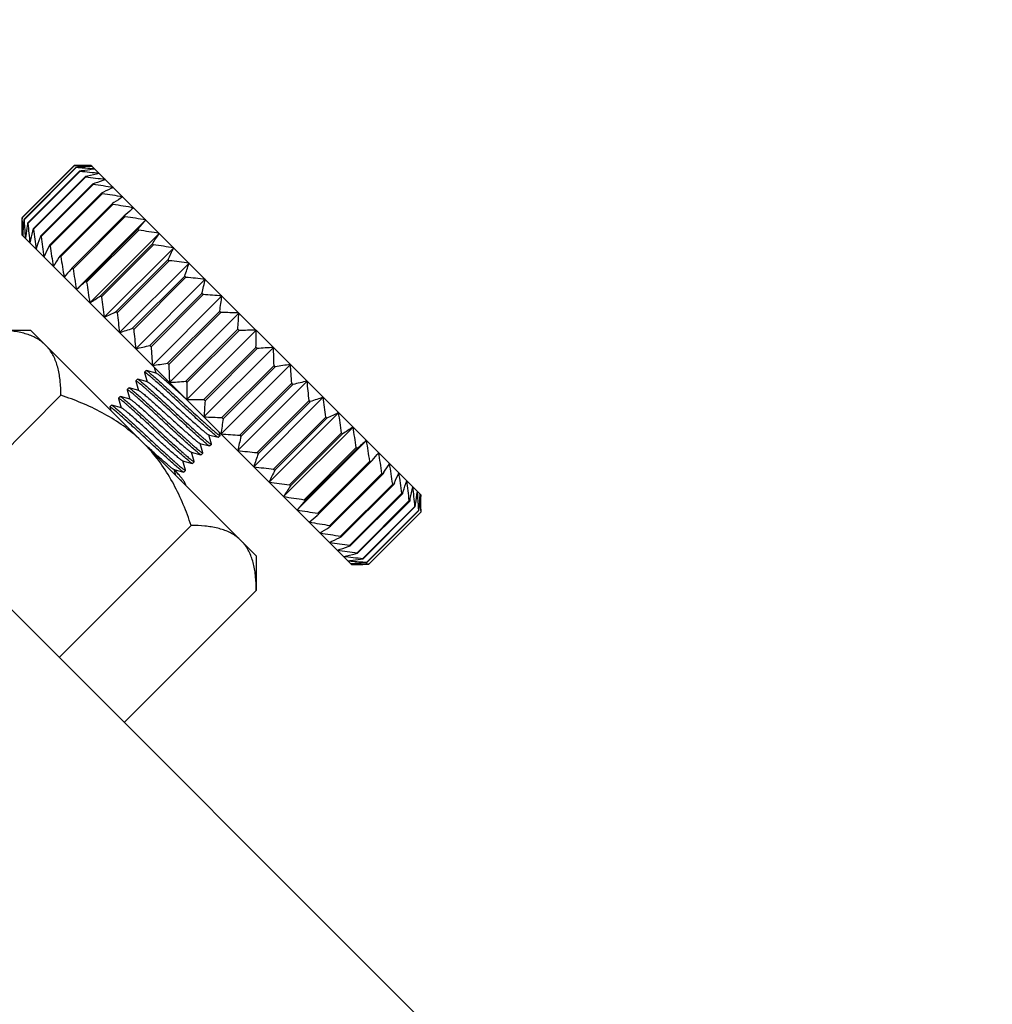
# Model space of a CAD drawing. Units: millimetres. Extents: x 21632 to 272009, y -47598 to 71564.
# Drawn here: x 166550 to 166590, y 32652 to 32693 of the extents above; entities that cross this region are included whole.
import ezdxf

# ---------------------------------------------------------------- set-up
doc = ezdxf.new("R2010")
doc.units = ezdxf.units.MM
doc.header["$LTSCALE"] = 100
doc.layers.add('.video', color=122, linetype='Continuous')

# ---------------------------------------------------------------- blocks, each defined once
blk = doc.blocks.new('UPAD IV Ground-Fly Beam 1m Plan View')
at = {"layer": '.video'}
for p, q in [((-299, -43.75), (-486.818, -43.75)), ((-339.504, -43.75), (-339.504, -51.35)), ((-335.752, -43.75), (-335.752, -51.35)), ((-328.247, -43.75), (-328.247, -51.35)), ((-338.504, -52.35), (-339.504, -51.35)), ((-324.493, -51.35), (-325.493, -52.35)), ((-325.493, -52.35), (-338.504, -52.35)), ((-333.654, -52.475), (-333.994, -52.672)), ((-333.87, -52.35), (-333.654, -52.475)), ((-333.77, -52.472), (-333.661, -52.479)), ((-333.643, -52.468), (-333.654, -52.475)), ((-332.336, -52.366), (-332.268, -52.363)), ((-332.268, -52.363), (-332, -52.35)), ((-330.354, -52.732), (-330.003, -52.528)), ((-330.033, -52.404), (-330.127, -52.35)), ((-330.003, -52.422), (-330.033, -52.404)), ((-329.998, -52.523), (-329.998, -52.427)), ((-333.998, -52.677), (-333.994, -52.672)), ((-333.998, -52.773), (-333.998, -52.677)), ((-333.998, -52.773), (-333.994, -52.778)), ((-333.994, -52.778), (-333.654, -52.975)), ((-333.642, -52.968), (-333.993, -53.172)), ((-330.003, -52.922), (-330.343, -52.725)), ((-329.998, -52.927), (-330.003, -52.922)), ((-329.998, -53.022), (-329.998, -52.927)), ((-333.998, -53.177), (-333.993, -53.172)), ((-333.998, -53.273), (-333.998, -53.177)), ((-333.998, -53.273), (-333.994, -53.278)), ((-333.994, -53.278), (-333.654, -53.475)), ((-330.355, -53.232), (-330.003, -53.028)), ((-330.003, -53.422), (-330.343, -53.225)), ((-329.998, -53.022), (-330.003, -53.028)), ((-333.998, -53.677), (-333.994, -53.672)), ((-333.998, -53.772), (-333.998, -53.677)), ((-333.643, -53.468), (-333.994, -53.672)), ((-330.355, -53.732), (-330.003, -53.528)), ((-330.003, -53.922), (-330.343, -53.725)), ((-329.998, -53.428), (-330.003, -53.422)), ((-329.998, -53.523), (-330.003, -53.528)), ((-329.998, -53.522), (-329.998, -53.428)), ((-333.998, -53.773), (-333.994, -53.778)), ((-333.998, -54.177), (-333.993, -54.172)), ((-333.994, -53.778), (-333.653, -53.975)), ((-333.642, -53.968), (-333.993, -54.172)), ((-330.354, -54.232), (-330.003, -54.028)), ((-329.998, -53.927), (-330.003, -53.922)), ((-329.998, -54.023), (-330.003, -54.028)), ((-329.998, -54.023), (-329.998, -53.928)), ((-333.998, -54.272), (-333.998, -54.178)), ((-333.998, -54.272), (-333.993, -54.278)), ((-333.993, -54.278), (-333.653, -54.475)), ((-333.641, -54.468), (-333.993, -54.672)), ((-330.354, -54.732), (-330.003, -54.528)), ((-330.003, -54.422), (-330.343, -54.225)), ((-329.998, -54.427), (-330.003, -54.422)), ((-329.998, -54.523), (-330.003, -54.528)), ((-329.998, -54.523), (-329.998, -54.427)), ((-341.498, -54.85), (-322.498, -54.85)), ((-341.446, -54.85), (-341.469, -54.876)), ((-338.356, -54.85), (-338.356, -58.85)), ((-337.583, -54.85), (-337.583, -58.85)), ((-336.75, -54.85), (-336.75, -58.85)), ((-335.864, -54.85), (-335.864, -58.85)), ((-334.935, -54.85), (-334.935, -58.85)), ((-333.998, -54.773), (-333.998, -54.678)), ((-333.994, -54.778), (-333.949, -54.804)), ((-333.975, -54.85), (-333.975, -58.85)), ((-333.949, -54.804), (-333.87, -54.85)), ((-332.993, -54.85), (-332.993, -58.85)), ((-332, -54.85), (-332, -58.85)), ((-331.007, -54.85), (-331.007, -58.85)), ((-330.127, -54.85), (-330.343, -54.725)), ((-330.025, -54.85), (-330.025, -58.85)), ((-329.064, -54.85), (-329.064, -58.85)), ((-328.136, -54.85), (-328.136, -58.85)), ((-327.25, -54.85), (-327.25, -58.85)), ((-326.416, -54.85), (-326.416, -58.85)), ((-325.643, -54.85), (-325.643, -58.85)), ((-322.527, -54.876), (-322.55, -54.85)), ((-322.46, -54.888), (-322.498, -54.85)), ((-341.906, -55.266), (-341.986, -55.35)), ((-341.986, -58.35), (-341.986, -55.35)), ((-341.983, -55.35), (-341.894, -55.266)), ((-341.983, -55.35), (-341.983, -58.35)), ((-341.881, -58.35), (-341.881, -55.35)), ((-341.87, -55.35), (-341.881, -55.35)), ((-341.87, -55.35), (-341.87, -58.35)), ((-341.661, -55.341), (-341.667, -55.35)), ((-341.667, -58.35), (-341.667, -55.35)), ((-341.649, -55.35), (-341.667, -55.35)), ((-341.649, -55.35), (-341.649, -58.35)), ((-341.34, -55.339), (-341.347, -55.35)), ((-341.347, -58.35), (-341.347, -55.35)), ((-341.322, -55.35), (-341.347, -55.35)), ((-341.322, -55.35), (-341.322, -58.35)), ((-340.884, -55.266), (-340.925, -55.35)), ((-340.925, -58.35), (-340.925, -55.35)), ((-340.893, -55.35), (-340.925, -55.35)), ((-340.893, -55.35), (-340.893, -58.35)), ((-340.375, -55.266), (-340.405, -55.35)), ((-340.405, -58.35), (-340.405, -55.35)), ((-340.367, -55.35), (-340.405, -55.35)), ((-340.367, -55.35), (-340.367, -58.35)), ((-339.791, -55.341), (-339.793, -55.35)), ((-339.793, -58.35), (-339.793, -55.35)), ((-339.748, -55.35), (-339.793, -55.35)), ((-339.775, -55.266), (-339.791, -55.341)), ((-339.748, -55.35), (-339.748, -58.35)), ((-339.089, -55.266), (-339.095, -55.35)), ((-339.095, -58.35), (-339.095, -55.35)), ((-339.045, -55.35), (-339.095, -55.35)), ((-339.045, -55.35), (-339.045, -58.35)), ((-338.32, -58.35), (-338.32, -55.35)), ((-338.265, -55.35), (-338.32, -55.35)), ((-338.265, -55.35), (-338.265, -58.35)), ((-337.476, -58.35), (-337.476, -55.35)), ((-337.416, -55.35), (-337.476, -55.35)), ((-337.416, -55.35), (-337.416, -58.35)), ((-336.571, -58.35), (-336.571, -55.35)), ((-336.508, -55.35), (-336.571, -55.35)), ((-336.508, -55.35), (-336.508, -58.35)), ((-335.616, -58.35), (-335.616, -55.35)), ((-335.55, -55.35), (-335.616, -55.35)), ((-335.55, -55.35), (-335.55, -58.35)), ((-334.622, -58.35), (-334.622, -55.35)), ((-334.554, -55.35), (-334.622, -55.35)), ((-334.554, -55.35), (-334.554, -58.35)), ((-333.599, -58.35), (-333.599, -55.35)), ((-333.529, -55.35), (-333.599, -55.35)), ((-333.529, -55.35), (-333.529, -58.35)), ((-332.559, -58.35), (-332.559, -55.35)), ((-332.488, -55.35), (-332.559, -55.35)), ((-332.488, -55.35), (-332.488, -58.35)), ((-331.512, -58.35), (-331.512, -55.35)), ((-331.441, -55.35), (-331.512, -55.35)), ((-331.441, -55.35), (-331.441, -58.35)), ((-330.47, -58.35), (-330.47, -55.35)), ((-330.401, -55.35), (-330.47, -55.35)), ((-330.401, -55.35), (-330.401, -58.35)), ((-329.446, -58.35), (-329.446, -55.35)), ((-329.378, -55.35), (-329.446, -55.35)), ((-329.378, -55.35), (-329.378, -58.35)), ((-328.449, -58.35), (-328.449, -55.35)), ((-328.383, -55.35), (-328.449, -55.35)), ((-328.383, -55.35), (-328.383, -58.35)), ((-327.491, -58.35), (-327.491, -55.35)), ((-327.428, -55.35), (-327.491, -55.35)), ((-327.428, -55.35), (-327.428, -58.35)), ((-326.583, -58.35), (-326.583, -55.35)), ((-326.524, -55.35), (-326.583, -55.35)), ((-326.524, -55.35), (-326.524, -58.35)), ((-325.734, -58.35), (-325.734, -55.35)), ((-325.679, -55.35), (-325.734, -55.35)), ((-325.679, -55.35), (-325.679, -58.35)), ((-324.953, -58.35), (-324.953, -55.35)), ((-324.903, -55.35), (-324.953, -55.35)), ((-324.903, -55.35), (-324.909, -55.266)), ((-324.903, -55.35), (-324.903, -58.35)), ((-324.25, -58.35), (-324.25, -55.35)), ((-324.206, -55.35), (-324.25, -55.35)), ((-324.208, -55.341), (-324.223, -55.266)), ((-324.206, -55.35), (-324.208, -55.341)), ((-324.206, -55.35), (-324.206, -58.35)), ((-323.632, -58.35), (-323.632, -55.35)), ((-323.593, -55.35), (-323.632, -55.35)), ((-323.597, -55.338), (-323.623, -55.266)), ((-323.593, -55.35), (-323.597, -55.338)), ((-323.593, -55.35), (-323.593, -58.35)), ((-323.105, -58.35), (-323.105, -55.35)), ((-323.073, -55.35), (-323.105, -55.35)), ((-323.073, -55.35), (-323.079, -55.337)), ((-323.073, -55.35), (-323.073, -58.35)), ((-322.676, -58.35), (-322.676, -55.35)), ((-322.65, -55.35), (-322.676, -55.35)), ((-322.65, -55.35), (-322.657, -55.339)), ((-322.65, -55.35), (-322.65, -58.35)), ((-322.349, -58.35), (-322.349, -55.35)), ((-322.33, -55.35), (-322.349, -55.35)), ((-322.33, -55.35), (-322.337, -55.341)), ((-322.33, -55.35), (-322.33, -58.35)), ((-322.127, -58.35), (-322.127, -55.35)), ((-322.116, -55.35), (-322.127, -55.35)), ((-322.116, -55.35), (-322.116, -58.35)), ((-322.103, -55.266), (-322.014, -55.35)), ((-322.01, -55.35), (-322.091, -55.266)), ((-322.014, -58.35), (-322.014, -55.35)), ((-322.01, -55.35), (-322.01, -58.35)), ((-341.903, -58.437), (-341.986, -58.35)), ((-341.894, -58.434), (-341.983, -58.35)), ((-341.881, -58.35), (-341.87, -58.35)), ((-341.661, -58.359), (-341.667, -58.35)), ((-341.667, -58.35), (-341.649, -58.35)), ((-341.34, -58.361), (-341.347, -58.35)), ((-341.347, -58.35), (-341.322, -58.35)), ((-340.919, -58.363), (-340.925, -58.35)), ((-340.925, -58.35), (-340.893, -58.35)), ((-340.401, -58.362), (-340.405, -58.35)), ((-340.405, -58.35), (-340.367, -58.35)), ((-340.375, -58.437), (-340.401, -58.362)), ((-339.791, -58.359), (-339.793, -58.35)), ((-339.793, -58.35), (-339.748, -58.35)), ((-339.775, -58.437), (-339.791, -58.359)), ((-339.095, -58.35), (-339.045, -58.35)), ((-339.089, -58.437), (-339.095, -58.35)), ((-338.32, -58.35), (-338.265, -58.35)), ((-337.476, -58.35), (-337.416, -58.35)), ((-336.571, -58.35), (-336.508, -58.35)), ((-335.616, -58.35), (-335.55, -58.35)), ((-334.622, -58.35), (-334.554, -58.35)), ((-333.599, -58.35), (-333.529, -58.35)), ((-332.559, -58.35), (-332.488, -58.35)), ((-331.512, -58.35), (-331.441, -58.35)), ((-330.47, -58.35), (-330.401, -58.35)), ((-329.446, -58.35), (-329.378, -58.35)), ((-328.449, -58.35), (-328.383, -58.35)), ((-327.491, -58.35), (-327.428, -58.35)), ((-326.583, -58.35), (-326.524, -58.35)), ((-325.734, -58.35), (-325.679, -58.35)), ((-324.953, -58.35), (-324.903, -58.35)), ((-324.909, -58.434), (-324.903, -58.35)), ((-324.25, -58.35), (-324.206, -58.35)), ((-324.223, -58.434), (-324.208, -58.359)), ((-324.208, -58.359), (-324.206, -58.35)), ((-323.632, -58.35), (-323.593, -58.35)), ((-323.623, -58.434), (-323.593, -58.35)), ((-323.114, -58.434), (-323.073, -58.35)), ((-323.105, -58.35), (-323.073, -58.35)), ((-322.676, -58.35), (-322.65, -58.35)), ((-322.657, -58.361), (-322.65, -58.35)), ((-322.349, -58.35), (-322.33, -58.35)), ((-322.337, -58.359), (-322.33, -58.35)), ((-322.127, -58.35), (-322.116, -58.35)), ((-322.105, -58.437), (-322.014, -58.35)), ((-322.091, -58.434), (-322.01, -58.35)), ((-341.498, -58.85), (-322.498, -58.85)), ((-341.446, -58.85), (-341.469, -58.824)), ((-322.55, -58.85), (-322.528, -58.824))]:
    blk.add_line(p, q, dxfattribs=at)
for points in [[(-334.446, -52.35), (-334.429, -52.363), (-334.4, -52.38), (-334.374, -52.391), (-334.35, -52.4), (-334.329, -52.407), (-334.308, -52.412), (-334.286, -52.417), (-334.263, -52.422), (-334.239, -52.426), (-334.212, -52.43), (-334.184, -52.434), (-334.154, -52.438), (-334.121, -52.442), (-334.086, -52.446), (-334.049, -52.449), (-334.009, -52.453), (-333.967, -52.457), (-333.921, -52.461), (-333.874, -52.464), (-333.77, -52.472)], [(-334.192, -52.365), (-334.192, -52.365), (-334.187, -52.364), (-334.178, -52.362), (-334.167, -52.36), (-334.152, -52.357), (-334.135, -52.354), (-334.115, -52.351), (-334.109, -52.35)]]:
    blk.add_lwpolyline(points, dxfattribs=at)
for centre, radius, start, end in [((-320.418, -75.915), 29.801, 135.2402, 136.1388), ((-319.837, -78.564), 32.083, 132.5588, 133.4319), ((-319.124, -81.092), 34.351, 130.4003, 131.4639), ((-320.345, -73.622), 28.243, 138.4137, 139.4629), ((-319.375, -82.116), 34.821, 128.4617, 129.7659), ((-319.32, -71.762), 27.726, 142.609, 143.4898), ((-322.364, -73.986), 27.061, 134.9971, 135.2398), ((-323.156, -74.948), 27.175, 132.3051, 132.5622), ((-322.825, -76.747), 28.644, 130.1412, 130.3958), ((-321.539, -70.066), 24.933, 142.3899, 142.6071), ((-318.8, -83.709), 36.215, 127.1657, 128.4561), ((-318.002, -69.635), 27.369, 147.3024, 148.3305), ((-318.158, -84.969), 37.339, 126.2299, 127.5088), ((-314.599, -68.066), 29.236, 153.1256, 154.0352), ((-307.514, -66.824), 34.835, 159.8946, 160.6209), ((-317.478, -85.842), 38.126, 125.6228, 126.8934), ((-289.467, -65.965), 51.433, 167.5194, 167.9932), ((-316.78, -86.288), 38.532, 125.324, 126.5902), ((-195.189, -65.526), 144.266, 175.7563, 175.9218), ((-316.077, -86.289), 38.532, 125.3235, 126.5898), ((-485.23, -65.68), 147.273, 4.02207, 4.21711), ((-315.377, -85.844), 38.128, 125.6214, 126.8919), ((-388.613, -66.12), 52.259, 11.8935, 12.4543), ((-314.681, -84.973), 37.342, 126.2276, 127.5064), ((-369.938, -66.982), 35.336, 19.2198, 20.0807), ((-313.985, -83.713), 36.218, 127.1623, 128.4526), ((-362.29, -68.229), 29.62, 25.773, 26.852), ((-313.276, -82.121), 34.826, 128.4571, 129.7613), ((-358.25, -69.805), 27.698, 31.4575, 32.678), ((-312.191, -80.658), 33.772, 130.1668, 131.4646), ((-355.794, -71.642), 27.532, 36.2799, 37.5817), ((-311.359, -78.599), 32.125, 132.3304, 133.6384), ((-354.143, -73.659), 28.304, 40.3064, 41.6471), ((-310.378, -76.447), 30.56, 135.0324, 136.3425), ((-352.933, -75.769), 29.594, 43.6269, 44.9797), ((-309.134, -74.294), 29.266, 138.3635, 139.6603), ((-351.974, -77.879), 31.144, 46.3336, 47.6827), ((-307.427, -72.236), 28.512, 142.4268, 143.6841), ((-351.155, -79.897), 32.769, 48.5096, 49.847), ((-304.878, -70.361), 28.733, 147.3275, 148.5043), ((-350.722, -82.116), 34.821, 50.2341, 51.5383), ((-300.675, -68.752), 30.779, 153.149, 154.1876), ((-350.013, -83.709), 36.214, 51.5439, 52.8343), ((-292.712, -67.479), 36.774, 159.9142, 160.7415), ((-349.318, -84.969), 37.338, 52.4912, 53.7701), ((-273.279, -66.598), 54.419, 167.5327, 168.0713), ((-348.622, -85.841), 38.126, 53.1066, 54.3772), ((-173.219, -66.147), 152.841, 175.76103, 175.94897), ((-347.922, -86.288), 38.531, 53.4098, 54.6761), ((-475.529, -65.946), 150.998, 4.05616, 4.21429), ((-347.218, -86.288), 38.532, 53.4102, 54.6765), ((-376.614, -66.393), 53.559, 11.9914, 12.4463), ((-346.52, -85.843), 38.128, 53.1081, 54.3786), ((-357.765, -67.269), 36.19, 19.3698, 20.0689), ((-345.84, -84.972), 37.341, 52.4936, 53.7724), ((-345.199, -83.713), 36.218, 51.5474, 52.8378), ((-350.365, -68.534), 30.31, 25.9606, 26.8378), ((-344.623, -82.121), 34.826, 50.2387, 51.5429), ((-346.805, -70.134), 28.319, 31.6691, 32.6625), ((-342.11, -77.865), 30.103, 49.6237, 49.866), ((-341.467, -69.295), 23.677, 37.3661, 37.5953), ((-345.159, -72.115), 28.324, 36.5056, 37.3674), ((-344.616, -80.8), 33.963, 48.5345, 49.6103), ((-341.769, -75.974), 28.559, 47.459, 47.7036), ((-344.23, -74.117), 29.004, 40.5382, 41.5593), ((-343.965, -76.286), 30.337, 43.8605, 44.8579), ((-343.555, -77.921), 31.201, 46.5632, 47.4611), ((-315.796, -77.511), 34.228, 139.4632, 139.6368), ((-314.819, -75.092), 33.325, 143.4926, 143.6542), ((-312.697, -72.911), 33.604, 148.3248, 148.4711), ((-353.729, -70.173), 34.052, 25.8282, 25.9624), ((-349.672, -71.903), 31.689, 31.5157, 31.6708), ((-347.618, -73.936), 31.383, 36.3349, 36.5065), ((-346.643, -76.181), 32.179, 40.3542, 40.5388), ((-320.727, -38.087), 29.369, 223.8594, 224.9885), ((-320.442, -35.785), 31.196, 226.5557, 227.4536), ((-317.748, -37.845), 31.667, 220.3667, 220.5599), ((-319.381, -32.906), 33.958, 228.5285, 229.6044), ((-320.226, -39.976), 28.4, 220.544, 221.5812), ((-316.763, -40.036), 30.913, 216.3499, 216.5296), ((-319.375, -31.584), 34.821, 230.2341, 231.5383), ((-319.671, -42.203), 27.286, 216.5079, 217.5954), ((-314.719, -42.026), 31.234, 211.5334, 211.6959), ((-318.8, -29.991), 36.214, 231.5439, 232.8343), ((-317.953, -44.036), 27.426, 211.6744, 212.6946), ((-310.711, -43.728), 33.567, 205.8485, 205.9892), ((-318.158, -28.731), 37.338, 232.4912, 233.7701), ((-314.544, -45.608), 29.296, 205.9691, 206.8717), ((-307.446, -46.852), 34.907, 199.3825, 200.1033), ((-317.478, -27.859), 38.126, 233.1066, 234.3772), ((-289.363, -47.713), 51.539, 192.009, 192.4792), ((-316.78, -27.412), 38.531, 233.4098, 234.6761), ((-194.891, -48.154), 144.564, 184.07897, 184.24322), ((-316.077, -27.412), 38.532, 233.4102, 234.6765), ((-486.314, -47.942), 148.359, 355.78361, 355.97721), ((-315.377, -27.857), 38.128, 233.1081, 234.3786), ((-388.99, -47.499), 52.645, 347.5478, 348.1045), ((-314.681, -28.728), 37.341, 232.4936, 233.7724), ((-370.183, -46.63), 35.597, 339.9225, 340.777), ((-313.985, -29.987), 36.218, 231.5474, 232.8378), ((-362.485, -45.375), 29.838, 333.1519, 334.2231), ((-313.276, -31.579), 34.826, 230.2387, 231.5429), ((-358.422, -43.787), 27.902, 327.3264, 328.5381), ((-312.844, -33.797), 32.774, 228.5156, 229.853), ((-355.956, -41.937), 27.735, 322.423, 323.7153), ((-312.025, -35.815), 31.149, 226.3411, 227.6902), ((-354.3, -39.905), 28.512, 318.3578, 319.6887), ((-311.066, -37.925), 29.599, 223.6362, 224.9889), ((-353.089, -37.78), 29.811, 315.0253, 316.3681), ((-309.858, -40.034), 28.307, 220.3177, 221.6585), ((-352.13, -35.654), 31.372, 312.3222, 313.6615), ((-308.209, -42.052), 27.534, 216.2936, 217.5955), ((-351.312, -33.622), 33.01, 310.1578, 311.4855), ((-305.756, -43.89), 27.696, 211.4737, 212.6946), ((-350.723, -31.584), 34.821, 308.4617, 309.7659), ((-301.723, -45.467), 29.609, 205.7919, 206.8715), ((-350.014, -29.991), 36.215, 307.1657, 308.4561), ((-294.093, -46.714), 35.308, 199.2413, 200.103), ((-349.318, -28.731), 37.339, 306.2299, 307.5088), ((-275.481, -47.578), 52.167, 191.9171, 192.4789), ((-348.622, -27.858), 38.126, 305.6228, 306.8934), ((-179.663, -48.019), 146.381, 184.04689, 184.24311), ((-347.922, -27.412), 38.532, 305.324, 306.5902), ((-347.219, -27.411), 38.532, 305.3235, 306.5898), ((-469.691, -48.175), 145.145, 355.78231, 355.94681), ((-346.52, -27.856), 38.128, 305.6214, 306.8919), ((-374.624, -47.737), 51.524, 347.5441, 348.017), ((-345.84, -28.727), 37.342, 306.2276, 307.5064), ((-356.514, -46.879), 34.862, 339.9169, 340.6425), ((-345.199, -29.987), 36.218, 307.1623, 308.4526), ((-349.412, -45.639), 29.246, 333.1451, 334.0542), ((-344.623, -31.579), 34.826, 308.4571, 309.7613), ((-346.002, -44.07), 27.372, 327.3189, 328.3467), ((-351.309, -40.795), 33.608, 328.3411, 328.4873), ((-344.681, -41.944), 27.725, 322.6231, 323.5034), ((-344.704, -32.798), 34.097, 310.3856, 311.4629), ((-343.654, -40.084), 28.241, 318.4255, 319.4741), ((-343.225, -38.136), 29.303, 315.0175, 316.1552), ((-344.036, -35.264), 31.905, 312.545, 313.4227), ((-349.182, -38.615), 33.324, 323.5063, 323.6678), ((-348.202, -36.196), 34.224, 319.4745, 319.648), ((-322.228, -37.732), 28.554, 227.4515, 227.6961), ((-321.888, -35.841), 30.098, 229.6178, 229.8601), ((-341.71, -36.309), 29.483, 310.1339, 310.3748), ((-342.462, -43.638), 24.934, 322.4037, 322.6213), ((-341.373, -38.161), 27.97, 312.2963, 312.5395)]:
    blk.add_arc(centre, radius, start, end, dxfattribs=at)
for points, knots in [([(-339.503, -51.351), (-339.371, -51.483), (-339.104, -51.73), (-338.677, -52.042), (-338.231, -52.265), (-337.916, -52.337), (-337.762, -52.35)], [0, 0, 0, 0, 0.27455, 0.532589, 0.773152, 1, 1, 1, 1]), ([(-337.494, -52.35), (-337.339, -52.337), (-337.024, -52.265), (-336.579, -52.042), (-336.152, -51.73), (-335.885, -51.482), (-335.752, -51.35)], [0, 0, 0, 0, 0.226838, 0.467399, 0.725442, 1, 1, 1, 1]), ([(-335.752, -51.35), (-335.48, -51.486), (-334.927, -51.741), (-334.067, -52.052), (-333.179, -52.269), (-332.572, -52.337), (-332.268, -52.35)], [0, 0, 0, 0, 0.250021, 0.50004, 0.750028, 1, 1, 1, 1]), ([(-331.731, -52.35), (-331.427, -52.337), (-330.82, -52.269), (-329.932, -52.052), (-329.072, -51.741), (-328.519, -51.486), (-328.247, -51.35)], [0, 0, 0, 0, 0.249972, 0.49996, 0.749979, 1, 1, 1, 1]), ([(-328.247, -51.35), (-328.114, -51.482), (-327.847, -51.73), (-327.419, -52.042), (-326.974, -52.265), (-326.658, -52.337), (-326.504, -52.35)], [0, 0, 0, 0, 0.274529, 0.532562, 0.773134, 1, 1, 1, 1]), ([(-326.235, -52.35), (-326.081, -52.337), (-325.766, -52.265), (-325.32, -52.042), (-324.893, -51.73), (-324.625, -51.482), (-324.493, -51.35)], [0, 0, 0, 0, 0.226866, 0.467438, 0.725471, 1, 1, 1, 1]), ([(-333.994, -52.672), (-333.987, -52.668), (-333.966, -52.663), (-333.928, -52.655), (-333.871, -52.648), (-333.799, -52.641), (-333.711, -52.634), (-333.564, -52.623), (-333.347, -52.611), (-333.054, -52.596), (-332.724, -52.581), (-332.368, -52.567), (-332.123, -52.557), (-331.999, -52.552)], [0, 0, 0, 0, 0.011433, 0.031282, 0.059551, 0.096027, 0.140433, 0.192372, 0.317013, 0.465617, 0.632949, 0.813224, 1, 1, 1, 1]), ([(-333.643, -52.468), (-333.638, -52.465), (-333.623, -52.461), (-333.596, -52.455), (-333.56, -52.449), (-333.491, -52.439), (-333.381, -52.429), (-333.224, -52.416), (-333.035, -52.404), (-332.82, -52.391), (-332.584, -52.379), (-332.42, -52.37), (-332.336, -52.366)], [0, 0, 0, 0, 0.013259, 0.03414, 0.062682, 0.098777, 0.192834, 0.314017, 0.459267, 0.624896, 0.806683, 1, 1, 1, 1]), ([(-331.999, -52.552), (-331.869, -52.547), (-331.613, -52.537), (-331.243, -52.521), (-330.901, -52.506), (-330.641, -52.493), (-330.457, -52.482), (-330.341, -52.475), (-330.24, -52.467), (-330.156, -52.459), (-330.09, -52.452), (-330.043, -52.444), (-330.014, -52.438), (-330.002, -52.432), (-329.998, -52.429), (-329.998, -52.427)], [0, 0, 0, 0, 0.194455, 0.381503, 0.553871, 0.705023, 0.770789, 0.829146, 0.879555, 0.921532, 0.954692, 0.978765, 0.99362, 0.997711, 1, 1, 1, 1]), ([(-330.003, -52.528), (-330.01, -52.532), (-330.03, -52.537), (-330.07, -52.545), (-330.126, -52.552), (-330.198, -52.559), (-330.287, -52.566), (-330.434, -52.577), (-330.65, -52.589), (-330.944, -52.604), (-331.274, -52.619), (-331.63, -52.633), (-331.874, -52.643), (-331.999, -52.648)], [0, 0, 0, 0, 0.011533, 0.031464, 0.059804, 0.096342, 0.140786, 0.192759, 0.317411, 0.465972, 0.633223, 0.813364, 1, 1, 1, 1]), ([(-329.998, -52.427), (-329.998, -52.427), (-329.999, -52.424), (-330.001, -52.423), (-330.003, -52.422)], [0, 0, 0, 0, 0.187372, 1, 1, 1, 1]), ([(-329.998, -52.523), (-329.998, -52.523), (-329.999, -52.526), (-330.001, -52.527), (-330.003, -52.528)], [0, 0, 0, 0, 0.187766, 1, 1, 1, 1]), ([(-331.999, -52.648), (-332.129, -52.653), (-332.384, -52.663), (-332.754, -52.679), (-333.095, -52.694), (-333.356, -52.707), (-333.539, -52.718), (-333.656, -52.725), (-333.757, -52.733), (-333.84, -52.741), (-333.906, -52.748), (-333.954, -52.756), (-333.982, -52.762), (-333.995, -52.768), (-333.998, -52.771), (-333.998, -52.773)], [0, 0, 0, 0, 0.194485, 0.381521, 0.553901, 0.705044, 0.770803, 0.829161, 0.879566, 0.921537, 0.9547, 0.978764, 0.993629, 0.997715, 1, 1, 1, 1]), ([(-333.642, -52.968), (-333.636, -52.965), (-333.618, -52.959), (-333.584, -52.952), (-333.536, -52.945), (-333.476, -52.938), (-333.402, -52.931), (-333.28, -52.92), (-333.102, -52.908), (-332.861, -52.893), (-332.591, -52.879), (-332.3, -52.864), (-331.998, -52.85), (-331.697, -52.835), (-331.406, -52.821), (-331.135, -52.806), (-330.894, -52.792), (-330.716, -52.78), (-330.595, -52.769), (-330.521, -52.762), (-330.46, -52.755), (-330.412, -52.748), (-330.378, -52.741), (-330.36, -52.735), (-330.354, -52.732)], [0, 0, 0, 0, 0.006431, 0.016971, 0.031608, 0.050229, 0.072689, 0.098803, 0.161155, 0.235133, 0.318186, 0.407499, 0.499987, 0.59247, 0.681785, 0.76486, 0.838817, 0.901172, 0.927317, 0.94978, 0.968393, 0.983014, 0.993546, 1, 1, 1, 1]), ([(-331.999, -53.052), (-331.869, -53.047), (-331.613, -53.037), (-331.243, -53.021), (-330.901, -53.006), (-330.641, -52.993), (-330.457, -52.982), (-330.341, -52.975), (-330.24, -52.967), (-330.156, -52.959), (-330.09, -52.952), (-330.043, -52.944), (-330.014, -52.938), (-330.002, -52.932), (-329.998, -52.929), (-329.998, -52.927)], [0, 0, 0, 0, 0.194456, 0.381502, 0.553871, 0.705022, 0.770788, 0.829145, 0.879554, 0.92153, 0.954691, 0.978763, 0.99362, 0.997713, 1, 1, 1, 1]), ([(-331.999, -53.148), (-332.129, -53.153), (-332.384, -53.163), (-332.754, -53.178), (-333.095, -53.193), (-333.356, -53.207), (-333.539, -53.218), (-333.656, -53.225), (-333.757, -53.233), (-333.84, -53.24), (-333.906, -53.248), (-333.954, -53.255), (-333.982, -53.262), (-333.995, -53.268), (-333.998, -53.271), (-333.998, -53.273)], [0, 0, 0, 0, 0.194473, 0.38152, 0.553882, 0.705025, 0.770783, 0.829129, 0.879527, 0.921493, 0.954654, 0.978737, 0.993615, 0.997717, 1, 1, 1, 1]), ([(-333.993, -53.172), (-333.987, -53.168), (-333.966, -53.162), (-333.927, -53.155), (-333.871, -53.148), (-333.798, -53.141), (-333.71, -53.134), (-333.563, -53.123), (-333.347, -53.111), (-333.053, -53.096), (-332.723, -53.081), (-332.367, -53.067), (-332.123, -53.057), (-331.999, -53.052)], [0, 0, 0, 0, 0.011527, 0.031463, 0.059796, 0.096335, 0.140771, 0.192741, 0.317387, 0.465943, 0.633199, 0.813341, 1, 1, 1, 1]), ([(-330.355, -53.232), (-330.361, -53.235), (-330.379, -53.241), (-330.413, -53.248), (-330.46, -53.255), (-330.521, -53.262), (-330.595, -53.269), (-330.717, -53.28), (-330.895, -53.292), (-331.137, -53.306), (-331.407, -53.321), (-331.699, -53.336), (-332, -53.35), (-332.301, -53.365), (-332.592, -53.379), (-332.863, -53.394), (-333.104, -53.408), (-333.282, -53.421), (-333.403, -53.431), (-333.476, -53.438), (-333.537, -53.446), (-333.584, -53.453), (-333.618, -53.46), (-333.636, -53.465), (-333.643, -53.468)], [0, 0, 0, 0, 0.006399, 0.016883, 0.031518, 0.05019, 0.072738, 0.098954, 0.161358, 0.23531, 0.318486, 0.407882, 0.500419, 0.59293, 0.682213, 0.765248, 0.839254, 0.901532, 0.927551, 0.949916, 0.968467, 0.983062, 0.99358, 1, 1, 1, 1]), ([(-330.003, -53.028), (-330.01, -53.032), (-330.03, -53.037), (-330.069, -53.045), (-330.126, -53.052), (-330.198, -53.059), (-330.287, -53.066), (-330.434, -53.076), (-330.65, -53.089), (-330.944, -53.104), (-331.274, -53.118), (-331.63, -53.133), (-331.874, -53.143), (-331.999, -53.148)], [0, 0, 0, 0, 0.011547, 0.031494, 0.059838, 0.096367, 0.140807, 0.192766, 0.317421, 0.465984, 0.633224, 0.813375, 1, 1, 1, 1]), ([(-331.999, -53.648), (-332.129, -53.653), (-332.384, -53.663), (-332.754, -53.678), (-333.047, -53.691), (-333.263, -53.702), (-333.408, -53.71), (-333.539, -53.717), (-333.656, -53.725), (-333.757, -53.733), (-333.84, -53.74), (-333.906, -53.748), (-333.954, -53.756), (-333.982, -53.762), (-333.995, -53.767), (-333.998, -53.771), (-333.998, -53.773)], [0, 0, 0, 0, 0.194482, 0.381551, 0.553935, 0.632556, 0.705087, 0.770851, 0.829206, 0.879617, 0.9216, 0.954774, 0.978852, 0.993691, 0.997757, 1, 1, 1, 1]), ([(-333.994, -53.672), (-333.987, -53.668), (-333.966, -53.663), (-333.928, -53.656), (-333.872, -53.649), (-333.799, -53.642), (-333.711, -53.634), (-333.564, -53.623), (-333.348, -53.611), (-333.054, -53.597), (-332.724, -53.582), (-332.368, -53.567), (-332.123, -53.557), (-331.999, -53.552)], [0, 0, 0, 0, 0.011397, 0.031217, 0.059469, 0.095937, 0.140343, 0.192284, 0.316925, 0.465539, 0.632889, 0.813192, 1, 1, 1, 1]), ([(-330.355, -53.732), (-330.361, -53.735), (-330.379, -53.741), (-330.413, -53.748), (-330.461, -53.755), (-330.522, -53.762), (-330.596, -53.77), (-330.718, -53.78), (-330.896, -53.792), (-331.136, -53.807), (-331.407, -53.821), (-331.697, -53.836), (-331.998, -53.85), (-332.299, -53.865), (-332.59, -53.879), (-332.86, -53.893), (-333.101, -53.908), (-333.279, -53.921), (-333.4, -53.931), (-333.474, -53.938), (-333.535, -53.945), (-333.583, -53.952), (-333.617, -53.959), (-333.636, -53.965), (-333.642, -53.968)], [0, 0, 0, 0, 0.006457, 0.017052, 0.031804, 0.050542, 0.073067, 0.099188, 0.16145, 0.235382, 0.318436, 0.407633, 0.499998, 0.592363, 0.681559, 0.764612, 0.838545, 0.900809, 0.926932, 0.949456, 0.968189, 0.982935, 0.99353, 1, 1, 1, 1]), ([(-331.999, -53.552), (-331.869, -53.547), (-331.613, -53.537), (-331.243, -53.522), (-330.901, -53.506), (-330.641, -53.493), (-330.457, -53.483), (-330.341, -53.475), (-330.24, -53.467), (-330.156, -53.459), (-330.09, -53.452), (-330.043, -53.445), (-330.014, -53.438), (-330.002, -53.433), (-329.998, -53.429), (-329.998, -53.428)], [0, 0, 0, 0, 0.194462, 0.381515, 0.553892, 0.705045, 0.770815, 0.829179, 0.879598, 0.92158, 0.95474, 0.978801, 0.993636, 0.997716, 1, 1, 1, 1]), ([(-330.003, -53.528), (-330.01, -53.532), (-330.031, -53.538), (-330.07, -53.545), (-330.127, -53.552), (-330.2, -53.559), (-330.288, -53.566), (-330.435, -53.576), (-330.652, -53.59), (-330.945, -53.604), (-331.275, -53.618), (-331.63, -53.633), (-331.874, -53.643), (-331.999, -53.648)], [0, 0, 0, 0, 0.011711, 0.031783, 0.060226, 0.096839, 0.141352, 0.193362, 0.318031, 0.466516, 0.63362, 0.813588, 1, 1, 1, 1]), ([(-331.999, -54.148), (-332.129, -54.153), (-332.384, -54.163), (-332.754, -54.178), (-333.095, -54.194), (-333.356, -54.207), (-333.539, -54.217), (-333.656, -54.225), (-333.757, -54.233), (-333.84, -54.241), (-333.906, -54.248), (-333.954, -54.255), (-333.982, -54.262), (-333.995, -54.267), (-333.998, -54.271), (-333.998, -54.272)], [0, 0, 0, 0, 0.194479, 0.381539, 0.553915, 0.705064, 0.770831, 0.829191, 0.879607, 0.921586, 0.954743, 0.978803, 0.993637, 0.997716, 1, 1, 1, 1]), ([(-333.993, -54.172), (-333.986, -54.168), (-333.965, -54.162), (-333.926, -54.155), (-333.87, -54.148), (-333.797, -54.141), (-333.709, -54.134), (-333.562, -54.124), (-333.345, -54.11), (-333.052, -54.096), (-332.722, -54.082), (-332.367, -54.067), (-332.123, -54.057), (-331.999, -54.052)], [0, 0, 0, 0, 0.011711, 0.031782, 0.060224, 0.096835, 0.141345, 0.193352, 0.318015, 0.466495, 0.633599, 0.813573, 1, 1, 1, 1]), ([(-331.999, -54.052), (-331.869, -54.047), (-331.613, -54.037), (-331.243, -54.022), (-330.95, -54.009), (-330.734, -53.998), (-330.589, -53.99), (-330.457, -53.983), (-330.341, -53.975), (-330.24, -53.967), (-330.156, -53.96), (-330.09, -53.952), (-330.043, -53.944), (-330.014, -53.938), (-330.002, -53.933), (-329.998, -53.929), (-329.998, -53.927)], [0, 0, 0, 0, 0.194465, 0.381527, 0.553911, 0.632534, 0.705068, 0.770835, 0.829193, 0.879608, 0.921594, 0.95477, 0.978851, 0.993691, 0.997757, 1, 1, 1, 1]), ([(-330.003, -54.028), (-330.01, -54.032), (-330.03, -54.037), (-330.069, -54.044), (-330.125, -54.051), (-330.197, -54.058), (-330.286, -54.066), (-330.433, -54.077), (-330.649, -54.089), (-330.943, -54.103), (-331.273, -54.118), (-331.629, -54.133), (-331.874, -54.143), (-331.999, -54.148)], [0, 0, 0, 0, 0.011397, 0.031219, 0.059473, 0.095943, 0.140353, 0.192297, 0.316945, 0.465562, 0.632912, 0.813209, 1, 1, 1, 1]), ([(-333.993, -54.672), (-333.987, -54.668), (-333.966, -54.663), (-333.927, -54.655), (-333.871, -54.648), (-333.798, -54.641), (-333.71, -54.634), (-333.563, -54.624), (-333.347, -54.611), (-333.053, -54.596), (-332.723, -54.582), (-332.367, -54.568), (-332.123, -54.557), (-331.999, -54.552)], [0, 0, 0, 0, 0.011563, 0.031514, 0.059858, 0.096384, 0.140817, 0.192773, 0.317414, 0.46597, 0.63321, 0.813357, 1, 1, 1, 1]), ([(-330.354, -54.232), (-330.36, -54.235), (-330.378, -54.241), (-330.412, -54.248), (-330.46, -54.255), (-330.52, -54.262), (-330.594, -54.269), (-330.715, -54.279), (-330.893, -54.292), (-331.134, -54.307), (-331.404, -54.321), (-331.695, -54.335), (-331.996, -54.35), (-332.298, -54.365), (-332.589, -54.379), (-332.86, -54.393), (-333.101, -54.408), (-333.279, -54.421), (-333.401, -54.431), (-333.475, -54.438), (-333.536, -54.445), (-333.584, -54.452), (-333.618, -54.459), (-333.636, -54.465), (-333.642, -54.468)], [0, 0, 0, 0, 0.006428, 0.016954, 0.031554, 0.050105, 0.072466, 0.098481, 0.160755, 0.234759, 0.317792, 0.407069, 0.499575, 0.592108, 0.6815, 0.764672, 0.838625, 0.901026, 0.927239, 0.949783, 0.968454, 0.98309, 0.993584, 1, 1, 1, 1]), ([(-331.999, -54.552), (-331.869, -54.547), (-331.613, -54.537), (-331.243, -54.522), (-330.901, -54.507), (-330.641, -54.493), (-330.457, -54.482), (-330.341, -54.475), (-330.24, -54.467), (-330.156, -54.46), (-330.09, -54.452), (-330.043, -54.445), (-330.014, -54.438), (-330.002, -54.432), (-329.998, -54.429), (-329.998, -54.427)], [0, 0, 0, 0, 0.194456, 0.381496, 0.553859, 0.705006, 0.770768, 0.829118, 0.879518, 0.921488, 0.954651, 0.978737, 0.993616, 0.997717, 1, 1, 1, 1]), ([(-330.003, -54.528), (-330.01, -54.532), (-330.031, -54.538), (-330.07, -54.545), (-330.126, -54.552), (-330.198, -54.559), (-330.287, -54.566), (-330.434, -54.577), (-330.65, -54.589), (-330.944, -54.604), (-331.274, -54.619), (-331.63, -54.633), (-331.874, -54.643), (-331.999, -54.648)], [0, 0, 0, 0, 0.011545, 0.031498, 0.059846, 0.096398, 0.140845, 0.192823, 0.317476, 0.466028, 0.633268, 0.813382, 1, 1, 1, 1]), ([(-331.999, -54.648), (-332.129, -54.653), (-332.384, -54.663), (-332.754, -54.678), (-333.047, -54.692), (-333.263, -54.702), (-333.408, -54.71), (-333.539, -54.718), (-333.656, -54.725), (-333.757, -54.733), (-333.84, -54.741), (-333.906, -54.748), (-333.954, -54.755), (-333.982, -54.762), (-333.995, -54.768), (-333.998, -54.771), (-333.998, -54.773)], [0, 0, 0, 0, 0.194481, 0.381516, 0.553893, 0.632503, 0.705032, 0.77079, 0.829148, 0.879555, 0.921522, 0.954681, 0.978743, 0.993615, 0.997708, 1, 1, 1, 1]), ([(-333.998, -54.678), (-333.998, -54.677), (-333.998, -54.675), (-333.995, -54.673), (-333.993, -54.672)], [0, 0, 0, 0, 0.185326, 1, 1, 1, 1]), ([(-333.998, -54.773), (-333.998, -54.773), (-333.998, -54.776), (-333.995, -54.777), (-333.994, -54.778)], [0, 0, 0, 0, 0.189305, 1, 1, 1, 1]), ([(-331.999, -54.85), (-331.92, -54.846), (-331.617, -54.832), (-331.315, -54.817), (-331.093, -54.804)], [0, 0, 0, 0, 0.263536, 1, 1, 1, 1]), ([(-331.093, -54.804), (-330.997, -54.798), (-330.861, -54.79), (-330.691, -54.777), (-330.587, -54.769), (-330.501, -54.76), (-330.434, -54.751), (-330.387, -54.743), (-330.362, -54.736), (-330.354, -54.732)], [0, 0, 0, 0, 0.386204, 0.54984, 0.690681, 0.807246, 0.898337, 0.962803, 1, 1, 1, 1])]:
    blk.add_open_spline(points, degree=3, knots=knots, dxfattribs=at)

msp = doc.modelspace()

# ---------------------------------------------------------------- block references
at = {"layer": '.video', "rotation": 135}
msp.add_blockref('UPAD IV Ground-Fly Beam 1m Plan View', (166283.418, 32873.11), dxfattribs=at)

doc.saveas('drawing.dxf')
